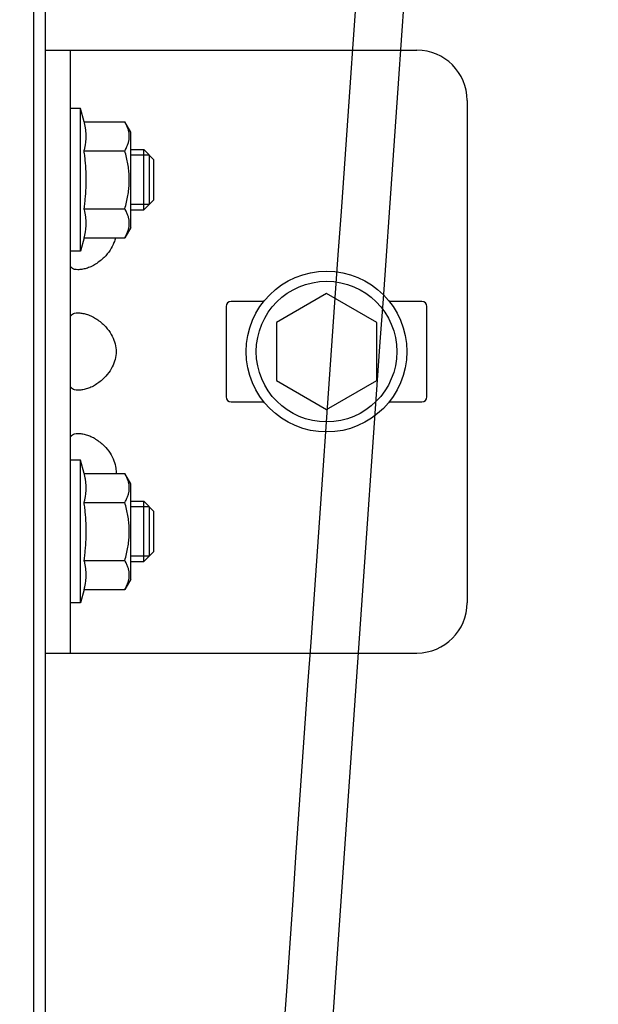
# Model space of a CAD drawing. Extents: x 25509 to 3099027, y 27035 to 44178.
# Drawn here: x 30768 to 30826, y 38331 to 38429 of the extents above; entities that cross this region are included whole.
import ezdxf

# ---------------------------------------------------------------- set-up
doc = ezdxf.new("R2010")
doc.units = 0
doc.header["$LTSCALE"] = 30.734
doc.header["$MEASUREMENT"] = 0
doc.layers.get('0').update_dxf_attribs({"linetype": 'CONTINUOUS'})

msp = doc.modelspace()

# ---------------------------------------------------------------- linework, layer by layer
at = {"color": 7, "linetype": 'Continuous'}
for p, q in [((30769.367, 38525.73), (30769.367, 38057.6)), ((30770.567, 38058.145), (30770.567, 38525.185)), ((30770.567, 38425.765), (30807.567, 38425.765)), ((30773.067, 38365.765), (30773.067, 38425.765)), ((30812.567, 38420.765), (30812.567, 38370.765)), ((30774.067, 38419.965), (30773.067, 38419.965)), ((30774.067, 38405.765), (30774.067, 38419.965)), ((30774.422, 38418.639), (30774.067, 38419.965)), ((30774.422, 38418.639), (30778.476, 38418.639)), ((30779.067, 38417.615), (30778.476, 38418.639)), ((30779.067, 38408.115), (30779.067, 38417.615)), ((30774.422, 38415.752), (30778.476, 38415.752)), ((30779.067, 38415.865), (30780.367, 38415.865)), ((30781.367, 38414.865), (30780.367, 38415.865)), ((30780.367, 38409.865), (30780.367, 38415.865)), ((30780.917, 38415.315), (30779.067, 38415.315)), ((30780.917, 38410.415), (30780.917, 38415.315)), ((30781.367, 38410.865), (30781.367, 38414.865)), ((30781.367, 38410.865), (30780.367, 38409.865)), ((30774.422, 38409.978), (30778.476, 38409.978)), ((30780.917, 38410.415), (30779.067, 38410.415)), ((30779.067, 38409.865), (30780.367, 38409.865)), ((30779.067, 38408.115), (30778.476, 38407.092)), ((30774.422, 38407.092), (30774.067, 38405.765)), ((30774.422, 38407.092), (30778.476, 38407.092)), ((30774.067, 38405.765), (30773.067, 38405.765)), ((30798.567, 38401.539), (30793.567, 38398.652)), ((30803.567, 38398.652), (30798.567, 38401.539)), ((30788.567, 38400.265), (30788.567, 38391.265)), ((30792.322, 38400.765), (30789.067, 38400.765)), ((30808.067, 38400.765), (30804.811, 38400.765)), ((30808.567, 38391.265), (30808.567, 38400.265)), ((30793.567, 38398.652), (30793.567, 38392.878)), ((30803.567, 38392.878), (30803.567, 38398.652)), ((30793.567, 38392.878), (30798.567, 38389.992)), ((30798.567, 38389.992), (30803.567, 38392.878)), ((30789.067, 38390.765), (30792.322, 38390.765)), ((30804.811, 38390.765), (30808.067, 38390.765)), ((30774.067, 38384.965), (30773.067, 38384.965)), ((30774.067, 38370.765), (30774.067, 38384.965)), ((30774.422, 38383.639), (30774.067, 38384.965)), ((30774.422, 38383.639), (30778.476, 38383.639)), ((30779.067, 38382.615), (30778.476, 38383.639)), ((30779.067, 38373.115), (30779.067, 38382.615)), ((30774.422, 38380.752), (30778.476, 38380.752)), ((30779.067, 38380.865), (30780.367, 38380.865)), ((30781.367, 38379.865), (30780.367, 38380.865)), ((30780.367, 38374.865), (30780.367, 38380.865)), ((30780.917, 38380.315), (30779.067, 38380.315)), ((30780.917, 38375.415), (30780.917, 38380.315)), ((30781.367, 38375.865), (30781.367, 38379.865)), ((30781.367, 38375.865), (30780.367, 38374.865)), ((30774.422, 38374.978), (30778.476, 38374.978)), ((30780.917, 38375.415), (30779.067, 38375.415)), ((30779.067, 38374.865), (30780.367, 38374.865)), ((30779.067, 38373.115), (30778.476, 38372.092)), ((30774.422, 38372.092), (30774.067, 38370.765)), ((30774.422, 38372.092), (30778.476, 38372.092)), ((30774.067, 38370.765), (30773.067, 38370.765)), ((30770.567, 38365.765), (30807.567, 38365.765))]:
    msp.add_line(p, q, dxfattribs=at)
for radius in [8, 7]:
    msp.add_circle((30798.567, 38395.765), radius, dxfattribs=at)
for centre, radius, start, end in [((30807.567, 38420.765), 5, 0, 90), ((30789.067, 38400.265), 0.5, 90, 180), ((30808.067, 38400.265), 0.5, 0, 90), ((30789.067, 38391.265), 0.5, 180, 270), ((30808.067, 38391.265), 0.5, 270, 0), ((30807.567, 38370.765), 5, 270, 0)]:
    msp.add_arc(centre, radius, start, end, dxfattribs=at)
for points, knots in [([(30648.498, 37095.88), (30649.031, 37104.594), (30651.993, 37153.044), (30723.437, 37202.679), (30780.712, 37278.72), (30822.331, 37383.398), (30807.986, 37500.738), (30788.474, 37632.947), (30784.502, 37756.918), (30777.111, 38029.126), (30803.897, 38388.577), (30829.78, 38771.702), (30791.423, 38966.017), (30778.867, 39025.778)], [0, 0, 0, 0, 25.745246, 143.152792, 229.207373, 315.524729, 472.078894, 573.753946, 718.392265, 842.987493, 1390.783198, 1801.360981, 1984.025983, 1984.025983, 1984.025983, 1984.025983]), ([(30643.707, 37095.978), (30644.24, 37104.691), (30647.202, 37153.142), (30718.646, 37202.777), (30775.921, 37278.818), (30817.54, 37383.496), (30803.194, 37500.835), (30783.682, 37633.045), (30779.711, 37757.016), (30772.32, 38029.224), (30799.106, 38388.675), (30824.456, 38763.924), (30789.583, 38950.741), (30778.867, 39002.849)], [0, 0, 0, 0, 25.745246, 143.152792, 229.207373, 315.524729, 472.078894, 573.753946, 718.392265, 842.987493, 1390.783198, 1801.360981, 1960.569853, 1960.569853, 1960.569853, 1960.569853])]:
    msp.add_open_spline(points, degree=3, knots=knots)
for points, start_tangent, end_tangent in [([(30774.451, 38415.865), (30774.502, 38416.08), (30774.563, 38416.399), (30774.605, 38416.717), (30774.627, 38417.036), (30774.627, 38417.355), (30774.605, 38417.674), (30774.563, 38417.992), (30774.502, 38418.311), (30774.422, 38418.639)], (0.068566, 0.27232), (-0.072675, 0.271226)), ([(30778.545, 38415.876), (30778.651, 38416.086), (30778.782, 38416.407), (30778.871, 38416.723), (30778.917, 38417.038), (30778.917, 38417.353), (30778.871, 38417.668), (30778.782, 38417.984), (30778.651, 38418.305), (30778.476, 38418.639)], (0.138238, 0.256544), (-0.145663, 0.252296)), ([(30774.422, 38415.752), (30774.451, 38415.865)], (0.003017, 0.011259), (0.002846, 0.011304)), ([(30774.629, 38412.865), (30774.62, 38413.445), (30774.594, 38414.021), (30774.552, 38414.594), (30774.494, 38415.168), (30774.422, 38415.752)], (0, 0.289629), (-0.038459, 0.287064)), ([(30778.476, 38415.752), (30778.538, 38415.863)], (0.006393, 0.011072), (0.006102, 0.011239)), ([(30778.476, 38409.978), (30778.651, 38410.646), (30778.782, 38411.289), (30778.871, 38411.921), (30778.917, 38412.551), (30778.917, 38413.18), (30778.871, 38413.81), (30778.782, 38414.442), (30778.651, 38415.084), (30778.476, 38415.752)], (0.162555, 0.563105), (-0.162555, 0.563105)), ([(30778.538, 38415.863), (30778.545, 38415.876)], (0.000699, 0.001288), (0.000695, 0.00129)), ([(30774.422, 38409.978), (30774.495, 38410.566), (30774.552, 38411.141), (30774.594, 38411.713), (30774.62, 38412.288), (30774.629, 38412.865)], (0.038459, 0.287064), (0, 0.289629)), ([(30774.451, 38409.866), (30774.422, 38409.978)], (-0.002846, 0.011304), (-0.003017, 0.011259)), ([(30774.422, 38407.092), (30774.502, 38407.419), (30774.563, 38407.739), (30774.605, 38408.056), (30774.627, 38408.375), (30774.627, 38408.695), (30774.605, 38409.014), (30774.563, 38409.332), (30774.502, 38409.651), (30774.451, 38409.866)], (0.072675, 0.271226), (-0.068566, 0.27232)), ([(30778.538, 38409.867), (30778.476, 38409.978)], (-0.006102, 0.011239), (-0.006393, 0.011072)), ([(30778.476, 38407.092), (30778.651, 38407.425), (30778.782, 38407.747), (30778.871, 38408.063), (30778.917, 38408.378), (30778.917, 38408.693), (30778.871, 38409.007), (30778.782, 38409.323), (30778.651, 38409.645), (30778.545, 38409.854)], (0.145663, 0.252296), (-0.138238, 0.256544)), ([(30778.545, 38409.854), (30778.538, 38409.867)], (-0.000695, 0.00129), (-0.000699, 0.001288)), ([(30777.529, 38407.087), (30777.393, 38406.621), (30777.008, 38405.867), (30776.409, 38405.142), (30775.567, 38404.466)], (-0.070853, -0.3284), (-0.280261, -0.183866)), ([(30775.567, 38404.466), (30775.101, 38404.213), (30774.636, 38404.043), (30774.193, 38403.946), (30773.799, 38403.914), (30773.478, 38403.946), (30773.247, 38404.043), (30773.11, 38404.213), (30773.067, 38404.466)], (-0.244331, -0.160294), (0, 0.292219)), ([(30773.067, 38399.064), (30773.11, 38399.318)], (0, 0.025732), (0.010479, 0.023665)), ([(30773.11, 38399.318), (30773.247, 38399.487), (30773.478, 38399.584), (30773.799, 38399.616), (30774.193, 38399.584), (30774.636, 38399.487), (30775.101, 38399.318), (30775.567, 38399.064)], (0.108524, 0.245076), (0.222816, -0.146179)), ([(30775.567, 38399.064), (30776.409, 38398.388), (30777.009, 38397.663), (30777.393, 38396.909), (30777.579, 38396.149), (30777.579, 38395.38), (30777.393, 38394.621), (30777.008, 38393.867), (30776.409, 38393.142), (30775.567, 38392.466)], (0.674512, -0.442515), (-0.674512, -0.442515)), ([(30775.567, 38392.466), (30775.101, 38392.213), (30774.636, 38392.043), (30774.193, 38391.946), (30773.799, 38391.914), (30773.478, 38391.946), (30773.247, 38392.043), (30773.11, 38392.213)], (-0.222815, -0.146178), (-0.108528, 0.245073)), ([(30773.067, 38387.064), (30773.11, 38387.318), (30773.247, 38387.487), (30773.478, 38387.584), (30773.799, 38387.616), (30774.193, 38387.584), (30774.636, 38387.487), (30775.101, 38387.318), (30775.567, 38387.064)], (0, 0.292219), (0.244331, -0.160294)), ([(30775.567, 38387.064), (30776.409, 38386.388), (30777.009, 38385.663), (30777.393, 38384.909), (30777.579, 38384.149), (30777.6, 38383.638)], (0.347878, -0.228226), (-0.016577, -0.416762)), ([(30774.451, 38380.865), (30774.502, 38381.08), (30774.563, 38381.399), (30774.605, 38381.717), (30774.627, 38382.036), (30774.627, 38382.355), (30774.605, 38382.674), (30774.563, 38382.992), (30774.502, 38383.311), (30774.422, 38383.639)], (0.068566, 0.27232), (-0.072675, 0.271226)), ([(30778.545, 38380.876), (30778.651, 38381.086), (30778.782, 38381.407), (30778.871, 38381.723), (30778.917, 38382.038), (30778.917, 38382.353), (30778.871, 38382.668), (30778.782, 38382.984), (30778.651, 38383.305), (30778.476, 38383.639)], (0.138238, 0.256544), (-0.145663, 0.252296)), ([(30774.422, 38380.752), (30774.451, 38380.865)], (0.003017, 0.011259), (0.002846, 0.011304)), ([(30774.629, 38377.865), (30774.62, 38378.445), (30774.594, 38379.021), (30774.552, 38379.594), (30774.494, 38380.168), (30774.422, 38380.752)], (0, 0.289629), (-0.038459, 0.287064)), ([(30778.476, 38380.752), (30778.538, 38380.863)], (0.006393, 0.011072), (0.006102, 0.011239)), ([(30778.476, 38374.978), (30778.651, 38375.646), (30778.782, 38376.289), (30778.871, 38376.921), (30778.917, 38377.551), (30778.917, 38378.18), (30778.871, 38378.81), (30778.782, 38379.442), (30778.651, 38380.084), (30778.476, 38380.752)], (0.162555, 0.563105), (-0.162555, 0.563105)), ([(30778.538, 38380.863), (30778.545, 38380.876)], (0.000699, 0.001288), (0.000695, 0.00129)), ([(30774.422, 38374.978), (30774.495, 38375.566), (30774.552, 38376.141), (30774.594, 38376.713), (30774.62, 38377.288), (30774.629, 38377.865)], (0.038459, 0.287064), (0, 0.289629)), ([(30774.451, 38374.866), (30774.422, 38374.978)], (-0.002846, 0.011304), (-0.003017, 0.011259)), ([(30774.422, 38372.092), (30774.502, 38372.419), (30774.563, 38372.739), (30774.605, 38373.056), (30774.627, 38373.375), (30774.627, 38373.695), (30774.605, 38374.014), (30774.563, 38374.332), (30774.502, 38374.651), (30774.451, 38374.866)], (0.072675, 0.271226), (-0.068566, 0.27232)), ([(30778.538, 38374.867), (30778.476, 38374.978)], (-0.006102, 0.011239), (-0.006393, 0.011072)), ([(30778.476, 38372.092), (30778.651, 38372.425), (30778.782, 38372.747), (30778.871, 38373.063), (30778.917, 38373.378), (30778.917, 38373.693), (30778.871, 38374.007), (30778.782, 38374.323), (30778.651, 38374.645), (30778.545, 38374.854)], (0.145663, 0.252296), (-0.138238, 0.256544)), ([(30778.545, 38374.854), (30778.538, 38374.867)], (-0.000695, 0.00129), (-0.000699, 0.001288))]:
    msp.add_spline(points, degree=3, dxfattribs=dict(at, start_tangent=start_tangent, end_tangent=end_tangent))

doc.saveas('drawing.dxf')
